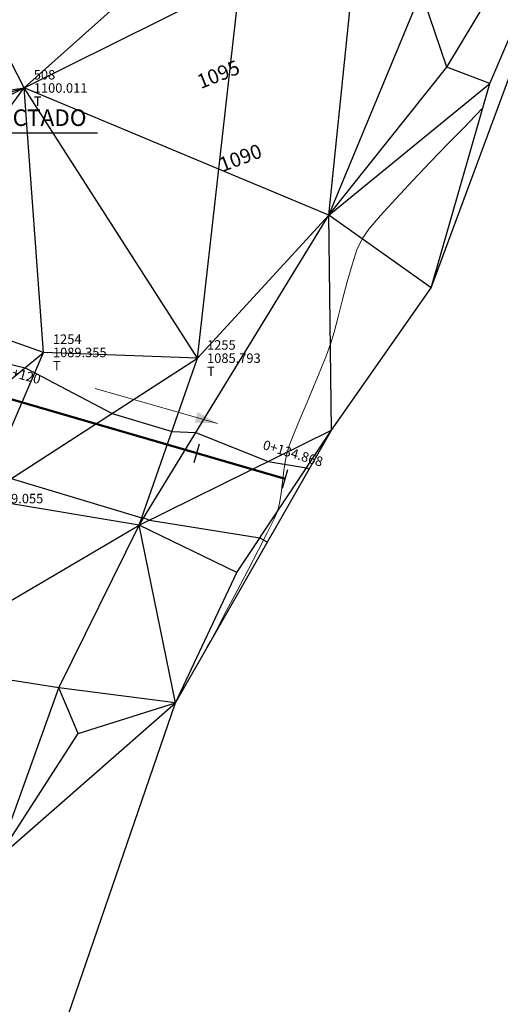
# Model space of a CAD drawing. Units: metres. Extents: x 753007 to 756858, y 8564189 to 8565175.
# Drawn here: x 753406 to 753431, y 8564966 to 8565018 of the extents above; entities that cross this region are included whole.
import ezdxf
from ezdxf.enums import TextEntityAlignment as Align

# ---------------------------------------------------------------- set-up
doc = ezdxf.new("R2010")
doc.units = ezdxf.units.M
doc.header["$LTSCALE"] = 12.7
doc.header["$MEASUREMENT"] = 0
for name, color, linetype in [('BADEN', 4, 'Continuous'), ('RAN-TRAIL', 7, 'Continuous'), ('SRF-BDR', 175, 'Continuous'), ('SRF-VIEW', 7, 'Continuous'), ('STALBL', 7, 'Continuous'), ('TIN 2008', 4, 'Continuous')]:
    doc.layers.add(name, color=color, linetype=linetype)
for name, color, linetype, lineweight in [('CONT-MJR', 86, 'Continuous', 15), ('cotitas', 7, 'Continuous', 18), ('eje de quebrada', 4, 'Continuous', 50), ('Hatch', 8, 'Continuous', 13)]:
    doc.layers.add(name, color=color, linetype=linetype, lineweight=lineweight)
doc.styles.add('ARIAL', font='ARIAL.TTF')
doc.styles.add('L60', font='simplex', dxfattribs={"height": 0.762})
doc.styles.add('L80', font='simplex', dxfattribs={"height": 1.016})

# ---------------------------------------------------------------- blocks, each defined once
blk = doc.blocks.new('sta_tic')
blk.add_line((0, -0.04164999999999996), (0, 0.04164999999999996))
blk = doc.blocks.new('lbl_tic')
blk.add_line((0, -0.04164999999999996), (0, 0.04164999999999996))

msp = doc.modelspace()

# ---------------------------------------------------------------- linework, layer by layer
at = {"linetype": 'Continuous', "extrusion": (0, 1, 0), "elevation": 8565014.435}
msp.add_lwpolyline([(-753406.14301, 0), (-753406.1429900001, 0)], dxfattribs=at)
at = {"linetype": 'Continuous', "extrusion": (1, 0, 0), "elevation": 753406.143}
msp.add_lwpolyline([(8565014.435010001, 0), (8565014.43499, 0)], dxfattribs=at)
at = {"layer": 'BADEN', "color": 7}
msp.add_lwpolyline([(753410.0231745186, 8565012.05295095), (753397.1725660898, 8565012.05295095), (753388.4972647289, 8565014.810568066), (753389.7318951106, 8565014.186855342), (753389.8658557413, 8565014.586919691)], dxfattribs=at)
at = {"layer": 'CONT-MJR', "extrusion": (0.7164002665920469, -0.6976895140582551, 0), "elevation": -5435962.273333521}
msp.add_lwpolyline([(6661636.900770454, 1085), (6661637.808743324, 1085)], dxfattribs=at)
at = {"layer": 'CONT-MJR', "elevation": 1085}
for points in [[(753430.0238137847, 8565012.979044449), (753430.4054762213, 8565013.37792868)], [(753428.5777151178, 8565011.49475843), (753429.3903306345, 8565012.328572443)], [(753427.6586555815, 8565010.545848189), (753428.5777151178, 8565011.49475843)], [(753425.7919578387, 8565008.57572209), (753426.705840373, 8565009.550087485)], [(753424.9896963259, 8565007.690997778), (753425.7919578387, 8565008.57572209)], [(753424.3717441817, 8565006.964160314), (753424.9896963259, 8565007.690997778)], [(753423.7439519537, 8565005.87351844), (753424.010789753, 8565006.463455476)], [(753422.7486831304, 8565002.329066496), (753422.9801536959, 8565003.245146718)], [(753420.7395586737, 8564996.951326173), (753421.1016367053, 8564997.820268575)], [(753420.1782448224, 8564995.559820713), (753420.4210082641, 8564996.17540856)], [(753420.0435276947, 8564995.171867605), (753420.1782448224, 8564995.559820713)], [(753419.804028109, 8564993.607921094), (753419.8787383605, 8564994.211390097)], [(753419.5417926557, 8564992.054404275), (753419.6412921199, 8564992.466943922)], [(753417.3993947839, 8564987.837418811), (753417.9860933531, 8564988.951121438)], [(753416.8286455278, 8564986.76041338), (753417.3993947839, 8564987.837418811)], [(753415.9932029988, 8564985.188553067), (753416.3213749906, 8564985.806030123)], [(753415.7199682569, 8564984.67142067), (753415.8083364739, 8564984.839499973)], [(753415.687387694, 8564984.608830044), (753415.7199682569, 8564984.67142067)]]:
    msp.add_lwpolyline(points, dxfattribs=at)
at = {"layer": 'CONT-MJR', "extrusion": (0.7225155541437596, -0.6913546658700844, 0), "elevation": -5377096.801797851}
msp.add_lwpolyline([(6709237.689801921, 1085), (6709239.067987758, 1085)], dxfattribs=at)
at = {"layer": 'CONT-MJR', "extrusion": (0.8111908474493582, -0.5847815053628083, 0), "elevation": -4397486.711340442}
msp.add_lwpolyline([(7388443.278705794, 1085), (7388443.895952451, 1085)], dxfattribs=at)
at = {"layer": 'CONT-MJR', "extrusion": (0.9479032906657114, -0.3185582388592643, 0), "elevation": -2014280.340729551}
msp.add_lwpolyline([(8358805.767796903, 1085), (8358806.593067362, 1085)], dxfattribs=at)
at = {"layer": 'CONT-MJR', "extrusion": (0.9619930459612152, -0.2730739451545375, 0), "elevation": -1614091.581095072}
msp.add_lwpolyline([(8445214.722406717, 1085), (8445215.658740891, 1085)], dxfattribs=at)
at = {"layer": 'CONT-MJR', "extrusion": (0.967966340567483, -0.2510799942814952, 0), "elevation": -1421212.880813606}
msp.add_lwpolyline([(8479804.285701819, 1085), (8479805.262335135, 1085)], dxfattribs=at)
at = {"layer": 'CONT-MJR', "extrusion": (0.9669196486092414, -0.2550811500942025, 0), "elevation": -1456271.385246904}
msp.add_lwpolyline([(8473852.142843954, 1085), (8473852.983599536, 1085)], dxfattribs=at)
at = {"layer": 'CONT-MJR', "extrusion": (0.9564061619017998, -0.2920398148819238, 0), "elevation": -1780743.502986266}
msp.add_lwpolyline([(8411648.939217446, 1085), (8411649.604140809, 1085)], dxfattribs=at)
at = {"layer": 'CONT-MJR', "extrusion": (0.9360047238284388, -0.3519874386549158, 0), "elevation": -2309565.852580412}
msp.add_lwpolyline([(8282075.876319006, 1085), (8282076.48314481, 1085)], dxfattribs=at)
at = {"layer": 'CONT-MJR', "extrusion": (0.9278605895719813, -0.3729272399800467, 0), "elevation": -2495051.228416993}
msp.add_lwpolyline([(8228097.071465512, 1085), (8228097.873511568, 1085)], dxfattribs=at)
at = {"layer": 'CONT-MJR', "extrusion": (0.9242624505495662, -0.3817576751083212, 0), "elevation": -2573394.817953271}
msp.add_lwpolyline([(8203931.13188202, 1085), (8203932.054863432, 1085)], dxfattribs=at)
at = {"layer": 'CONT-MJR', "extrusion": (0.9228678999533728, -0.38511665665828, 0), "elevation": -2603215.174979267}
msp.add_lwpolyline([(8194516.567214603, 1085), (8194517.536651528, 1085)], dxfattribs=at)
at = {"layer": 'CONT-MJR', "extrusion": (0.9250742934579268, -0.3797861919334582, 0), "elevation": -2555897.417742058}
msp.add_lwpolyline([(8209396.458055551, 1085), (8209397.296818035, 1085)], dxfattribs=at)
at = {"layer": 'CONT-MJR', "extrusion": (0.9791131523273467, -0.2033160961153984, 0), "elevation": -1003717.907746349}
msp.add_lwpolyline([(8539281.41712295, 1085), (8539281.844380941, 1085)], dxfattribs=at)
at = {"layer": 'CONT-MJR', "extrusion": (0.9898285321424631, -0.142265515697575, 0), "elevation": -472746.8257716126}
msp.add_lwpolyline([(8585061.31565447, 1085), (8585061.863369122, 1085)], dxfattribs=at)
at = {"layer": 'CONT-MJR', "extrusion": (0.9918780895885669, -0.1271921986370811, 0), "elevation": -342099.7724264369}
msp.add_lwpolyline([(8591258.011292003, 1085), (8591258.618534116, 1085)], dxfattribs=at)
at = {"layer": 'CONT-MJR', "extrusion": (0.9876364291432697, -0.1567618698189438, 0), "elevation": -598559.5499311452}
msp.add_lwpolyline([(8577206.047418768, 1085), (8577206.592829011, 1085)], dxfattribs=at)
at = {"layer": 'CONT-MJR', "extrusion": (0.9164434672772471, -0.4001641804120621, 0), "elevation": -2736936.608491614}
msp.add_lwpolyline([(8150822.0911635, 1085), (8150822.528988216, 1085)], dxfattribs=at)
at = {"layer": 'CONT-MJR', "extrusion": (0.896821186174546, -0.4423932187867265, 0), "elevation": -3113411.776291167}
msp.add_lwpolyline([(8014572.802919365, 1085), (8014573.592646834, 1085)], dxfattribs=at)
at = {"layer": 'CONT-MJR', "extrusion": (0.8900376341087096, -0.4558870582393964, 0), "elevation": -3234097.246146176}
msp.add_lwpolyline([(7966637.212022108, 1085), (7966638.256160061, 1085)], dxfattribs=at)
at = {"layer": 'CONT-MJR', "extrusion": (0.8866735439422321, -0.4623959628639968, 0), "elevation": -3292380.517174078}
msp.add_lwpolyline([(7942726.542235595, 1085), (7942727.742761815, 1085)], dxfattribs=at)
at = {"layer": 'CONT-MJR', "extrusion": (0.8830181673049163, -0.4693388074828961, 0), "elevation": -3354599.924991953}
msp.add_lwpolyline([(7916645.587245627, 1085), (7916646.668065132, 1085)], dxfattribs=at)
at = {"layer": 'CONT-MJR', "extrusion": (0.883710736427244, -0.4680334756438027, 0), "elevation": -3342897.984446697}
msp.add_lwpolyline([(7921592.879383406, 1085), (7921593.274369095, 1085)], dxfattribs=at)
at = {"layer": 'cotitas', "linetype": 'Continuous', "extrusion": (0, 1, 0)}
for points, elevation in [([(-753407.15801, 0), (-753407.1579900001, 0)], 8565000.45), ([(-753415.31101, 0), (-753415.31099, 0)], 8565000.146)]:
    msp.add_lwpolyline(points, dxfattribs=dict(at, elevation=elevation))
at = {"layer": 'cotitas', "linetype": 'Continuous', "extrusion": (1, 0, 0)}
for points, elevation in [([(8565000.45001, 0), (8565000.449989999, 0)], 753407.158), ([(8565000.14601, 0), (8565000.14599, 0)], 753415.311)]:
    msp.add_lwpolyline(points, dxfattribs=dict(at, elevation=elevation))
at = {"layer": 'eje de quebrada'}
msp.add_lwpolyline([(753312.2156917424, 8564940.44831394), (753327.3215061618, 8564964.934531592), (753341.4355468773, 8564980.118686939), (753360.8423370442, 8564996.25185828), (753365.4335425746, 8564997.608659146), (753387.5758310176, 8564997.796911536), (753392.8993990242, 8564998.785231868), (753397.6365849653, 8564999.093810204), (753402.2085851368, 8564998.917949205), (753419.9374793037, 8564993.767371621)], dxfattribs=at)
at = {"layer": 'Hatch', "color": 7}
msp.add_line((753416.3672065972, 8564996.700400678), (753409.8836296776, 8564998.546359638), dxfattribs=at)
msp.add_solid([(753415.3223514322, 8564997.2958467), (753416.3672065972, 8564996.700400678), (753415.1622519155, 8564996.737367265)], dxfattribs=at)
at = {"layer": 'RAN-TRAIL'}
for points in [[(753358.9341313931, 8564994.673350777, 1101.528588851547), (753361.2804197714, 8564996.60083576, 1100.965262973579), (753362.619, 8564997.156, 1100.708), (753363.691, 8564997.561, 1100.142), (753376.1487259513, 8564997.356553154, 1099.092127404873), (753382.9219157315, 8564997.12841575, 1098.602045737706), (753383.0582381785, 8564997.060368005, 1098.592500578639), (753383.856358529, 8564997.04346633, 1095.941926799361), (753383.8620088173, 8564997.04391145, 1095.900535168119), (753385.2342027079, 8565004.070461126, 1095.735986592355), (753386.6, 8565006.064, 1095.685), (753391.847965379, 8565003.719239404, 1094.38408568403), (753396.5826092244, 8565002.212063938, 1093.045270720861), (753398.6369048473, 8565001.455017136, 1092.403767490761), (753406.179887754, 8564999.641784588, 1089.627714201698), (753406.6929999149, 8564999.37808602, 1089.31338304727), (753410.7904533317, 8564997.229353504, 1087.074705626442), (753413.9599258843, 8564996.274206353, 1085.857858569295), (753415.225517741, 8564996.211139161, 1085.786806085695), (753419.040459372, 8564994.67635225, 1085.120770777955), (753421.0717117634, 8564994.349435654, 1084.848199291994), (753421.2164689664, 8564994.274498131, 1084.766688468496)], [(753359.9183146472, 8564996.850383876, 1101.431978166346), (753360.2280488118, 8564996.804934751, 1101.345727129322), (753360.7135948437, 8564996.365750164, 1101.074201581295), (753362.619, 8564997.156, 1100.708), (753363.691, 8564997.561, 1100.142), (753376.1487259513, 8564997.356553154, 1099.092127404873), (753382.9219157315, 8564997.12841575, 1098.602045737706), (753383.0582381785, 8564997.060368005, 1098.592500578639), (753383.856358529, 8564997.04346633, 1095.941926799361), (753383.8620088173, 8564997.04391145, 1095.900535168119), (753385.2342027079, 8565004.070461126, 1095.735986592355), (753386.6, 8565006.064, 1095.685), (753391.847965379, 8565003.719239404, 1094.38408568403), (753396.5826092244, 8565002.212063938, 1093.045270720861), (753398.6369048473, 8565001.455017136, 1092.403767490761), (753406.179887754, 8564999.641784588, 1089.627714201698), (753406.6929999149, 8564999.37808602, 1089.31338304727), (753410.7904533317, 8564997.229353504, 1087.074705626442), (753413.9599258843, 8564996.274206353, 1085.857858569295), (753415.225517741, 8564996.211139161, 1085.786806085695), (753419.040459372, 8564994.67635225, 1085.120770777955), (753421.0717117634, 8564994.349435654, 1084.848199291994), (753421.2164689664, 8564994.274498131, 1084.766688468496)], [(753362.73026881, 8564999.870138451, 1100.571321745701), (753364.0839409581, 8564999.609692171, 1100.142374943662), (753367.670001816, 8564998.914565565, 1099.808632184969), (753376.0239680038, 8564998.777466543, 1099.104603199618), (753380.5659685778, 8564998.624480985, 1098.775961704879), (753383.0623616241, 8564997.378362538, 1098.60116680326), (753383.8044761231, 8564997.36264689, 1096.136589586016), (753383.837674346, 8564997.365262186, 1095.893393392098), (753385.1123908905, 8565003.892662711, 1095.740533950528), (753386.6, 8565006.064, 1095.685), (753391.847965379, 8565003.719239404, 1094.38408568403), (753396.5826092244, 8565002.212063938, 1093.045270720861), (753398.6369048473, 8565001.455017136, 1092.403767490761), (753406.179887754, 8564999.641784588, 1089.627714201698), (753406.6929999149, 8564999.37808602, 1089.31338304727), (753410.7904533317, 8564997.229353504, 1087.074705626442), (753413.9599258843, 8564996.274206353, 1085.857858569295), (753415.225517741, 8564996.211139161, 1085.786806085695), (753419.040459372, 8564994.67635225, 1085.120770777955), (753421.0717117634, 8564994.349435654, 1084.848199291994), (753421.2164689664, 8564994.274498131, 1084.766688468496)], [(753364.5580256593, 8565000.783086194, 1100.12025289963), (753370.039379178, 8564999.720573643, 1099.610121555748), (753375.9496783528, 8564999.62357825, 1099.112032164724), (753379.1630720434, 8564999.515343383, 1098.879523496239), (753383.0648170135, 8564997.567718834, 1098.606327282519), (753383.7735816921, 8564997.55270943, 1096.252505491148), (753383.8231838915, 8564997.556617003, 1095.889140676697), (753385.0398555722, 8565003.78678904, 1095.743241767221), (753386.6, 8565006.064, 1095.685), (753391.847965379, 8565003.719239404, 1094.38408568403), (753396.5826092244, 8565002.212063938, 1093.045270720861), (753398.6369048473, 8565001.455017136, 1092.403767490761), (753406.179887754, 8564999.641784588, 1089.627714201698), (753406.6929999149, 8564999.37808602, 1089.31338304727), (753410.7904533317, 8564997.229353504, 1087.074705626442), (753413.9599258843, 8564996.274206353, 1085.857858569295), (753415.225517741, 8564996.211139161, 1085.786806085695), (753419.040459372, 8564994.67635225, 1085.120770777955), (753421.0717117634, 8564994.349435654, 1084.848199291994), (753421.2164689664, 8564994.274498131, 1084.766688468496)], [(753365.2610177149, 8564994.11154065, 1100.572247369157), (753365.6005585468, 8564994.371715937, 1100.335631362999), (753366.2321065213, 8564994.84294372, 1099.930691064827), (753375.9434754465, 8564994.988921236, 1099.109748000721), (753377.9587948098, 8564995.233411968, 1098.990224143793), (753383.0600415046, 8564997.032688629, 1098.59208626076), (753383.0904300659, 8564997.039434457, 1098.484167024158), (753383.8596618088, 8564997.023144552, 1095.929532892977), (753383.8635581587, 8564997.0234515, 1095.900989874946), (753385.241958295, 8565004.081781302, 1095.735697068454), (753386.6, 8565006.064, 1095.685), (753391.847965379, 8565003.719239404, 1094.38408568403), (753396.5826092244, 8565002.212063938, 1093.045270720861), (753398.6369048473, 8565001.455017136, 1092.403767490761), (753406.179887754, 8564999.641784588, 1089.627714201698), (753406.6929999149, 8564999.37808602, 1089.31338304727), (753410.7904533317, 8564997.229353504, 1087.074705626442), (753413.9599258843, 8564996.274206353, 1085.857858569295), (753415.225517741, 8564996.211139161, 1085.786806085695), (753419.040459372, 8564994.67635225, 1085.120770777955), (753421.0717117634, 8564994.349435654, 1084.848199291994), (753421.2164689664, 8564994.274498131, 1084.766688468496)], [(753366.2452009688, 8565001.485355137, 1099.98112962918), (753371.9668653391, 8565000.376260426, 1099.448633353496), (753375.8892437944, 8565000.311889295, 1099.118075620565), (753378.0218170888, 8565000.240059072, 1098.963770911941), (753383.0668144702, 8564997.721759997, 1098.610525327398), (753383.7484491023, 8564997.707325123, 1096.346802968143), (753383.8113959207, 8564997.71228396, 1095.885681096819), (753384.9808481613, 8565003.700660909, 1095.745444573464), (753386.6, 8565006.064, 1095.685), (753391.847965379, 8565003.719239404, 1094.38408568403), (753396.5826092244, 8565002.212063938, 1093.045270720861), (753398.6369048473, 8565001.455017136, 1092.403767490761), (753406.179887754, 8564999.641784588, 1089.627714201698), (753406.6929999149, 8564999.37808602, 1089.31338304727), (753410.7904533317, 8564997.229353504, 1087.074705626442), (753413.9599258843, 8564996.274206353, 1085.857858569295), (753415.225517741, 8564996.211139161, 1085.786806085695), (753419.040459372, 8564994.67635225, 1085.120770777955), (753421.0717117634, 8564994.349435654, 1084.848199291994), (753421.2164689664, 8564994.274498131, 1084.766688468496)], [(753370.181933985, 8564996.499252545, 1099.594766707984), (753373.8459231361, 8564996.554328203, 1099.285034217776), (753376.2225868923, 8564996.515324181, 1099.084741310771), (753377.6522244137, 8564996.467170533, 1098.981298300509), (753383.058, 8564997.042, 1098.592), (753383.8593553613, 8564997.025029818, 1095.930682684093), (753383.8634144253, 8564997.025349583, 1095.900947691484), (753385.2412388038, 8565004.080731122, 1095.735723927786), (753386.6, 8565006.064, 1095.685), (753391.847965379, 8565003.719239404, 1094.38408568403), (753396.5826092244, 8565002.212063938, 1093.045270720861), (753398.6369048473, 8565001.455017136, 1092.403767490761), (753406.179887754, 8564999.641784588, 1089.627714201698), (753406.6929999149, 8564999.37808602, 1089.31338304727), (753410.7904533317, 8564997.229353504, 1087.074705626442), (753413.9599258843, 8564996.274206353, 1085.857858569295), (753415.225517741, 8564996.211139161, 1085.786806085695), (753419.040459372, 8564994.67635225, 1085.120770777955), (753421.0717117634, 8564994.349435654, 1084.848199291994), (753421.2164689664, 8564994.274498131, 1084.766688468496)], [(753372.6423991498, 8564998.325148031, 1099.388882155472), (753376.0686190629, 8564998.268919483, 1099.100138093717), (753381.4091656427, 8564998.089036966, 1098.71371691606), (753383.0608858367, 8564997.264551813, 1098.598065148322), (753383.8230449148, 8564997.248411683, 1096.066919479545), (753383.8463836903, 8564997.25025027, 1095.895949444578), (753385.1559875245, 8565003.956297034, 1095.738906444143), (753386.6, 8565006.064, 1095.685), (753391.847965379, 8565003.719239404, 1094.38408568403), (753396.5826092244, 8565002.212063938, 1093.045270720861), (753398.6369048473, 8565001.455017136, 1092.403767490761), (753406.179887754, 8564999.641784588, 1089.627714201698), (753406.6929999149, 8564999.37808602, 1089.31338304727), (753410.7904533317, 8564997.229353504, 1087.074705626442), (753413.9599258843, 8564996.274206353, 1085.857858569295), (753415.225517741, 8564996.211139161, 1085.786806085695), (753419.040459372, 8564994.67635225, 1085.120770777955), (753421.0717117634, 8564994.349435654, 1084.848199291994), (753421.2164689664, 8564994.274498131, 1084.766688468496)], [(753364.6283234588, 8564992.496323962, 1101.283310333718), (753364.8681696841, 8564992.788542632, 1101.189845840403), (753366.2016884449, 8564993.810359731, 1100.260555889115), (753366.788278754, 8564994.248042477, 1099.884441857525), (753375.8083296993, 8564994.38362837, 1099.121938824386), (753378.7421626829, 8564994.739549613, 1098.947940082455), (753383.2167786431, 8564996.31780539, 1098.598708956752), (753383.9082218914, 8564996.47129594, 1096.143178827303), (753383.9790601304, 8564996.492658488, 1095.976143734972), (753383.966764935, 8564996.791052291, 1095.930912199393), (753384.0620602331, 8564996.980554026, 1095.880725804788), (753384.0673102862, 8564997.018110892, 1095.853409661267), (753392.891, 8564998.785, 1093.713), (753399.9104013393, 8564996.19821781, 1091.521023060523), (753401.5387293962, 8564995.806789448, 1090.921747480251), (753404.4865670237, 8564994.29183693, 1089.115909936483), (753405.4524803455, 8564993.785305398, 1088.588175237973), (753412.3645442504, 8564991.702296937, 1085.934445167352), (753412.4643229382, 8564991.697324747, 1085.92884342178), (753412.765091204, 8564991.576322844, 1085.876333500525), (753418.5973581095, 8564990.637658183, 1085.093708129281), (753419.0129946152, 8564990.422492588, 1084.859668833986)]]:
    msp.add_polyline3d(points, dxfattribs=at)
at = {"layer": 'SRF-BDR'}
msp.add_polyline3d([(753370.874, 8564965.628, 1111.385), (753375.306, 8564958.392, 1111.888), (753380.259, 8564951.324, 1112.886), (753386.844, 8564933.652, 1102.388), (753390.96, 8564931.826, 1102.013), (753392.972, 8564951.766, 1101.204), (753392.884, 8564977.411, 1100.419), (753403.806, 8564992.723, 1089.055), (753415.311, 8565000.146, 1085.793), (753418.135, 8565025.185, 1101.088), (753418.287, 8565028.412, 1100.885), (753412.972, 8565030.711, 1100.526), (753386.413, 8565023.174, 1104.95), (753378.768, 8565017.665, 1102.554), (753368.289, 8565012.83, 1102.818), (753358.355, 8565003.747, 1102.134), (753350.108, 8564995.319, 1104.045), (753353.077, 8564984.643, 1104.129), (753355.149, 8564981.97, 1105.996), (753367.694, 8564973.25, 1111.831), (753370.874, 8564965.628, 1111.385)], dxfattribs=at)
at = {"layer": 'SRF-VIEW'}
for p, q in [((753428.498, 8565015.532, 1086.092), (753437.504, 8565030.457, 1090.457)), ((753430.775, 8565014.664, 1085.12), (753437.504, 8565030.457, 1090.457)), ((753406.143, 8565014.435, 1100.011), (753418.135, 8565025.185, 1101.088)), ((753406.143, 8565014.435, 1100.011), (753423.853, 8565023.259, 1100.962)), ((753422.259, 8565007.709, 1085.425), (753423.853, 8565023.259, 1100.962)), ((753406.143, 8565014.435, 1100.011), (753402.091, 8565022.273, 1099.761)), ((753422.259, 8565007.709, 1085.425), (753427.151, 8565019.501, 1092.302)), ((753428.498, 8565015.532, 1086.092), (753427.151, 8565019.501, 1092.302)), ((753422.259, 8565007.709, 1085.425), (753428.498, 8565015.532, 1086.092)), ((753430.775, 8565014.664, 1085.12), (753428.498, 8565015.532, 1086.092)), ((753390.062, 8565009.488, 1095.76), (753406.143, 8565014.435, 1100.011)), ((753391.172, 8565006.917, 1094.819), (753406.143, 8565014.435, 1100.011)), ((753391.735, 8565012.426, 1099.102), (753406.143, 8565014.435, 1100.011)), ((753398.11, 8565003.63, 1092.769), (753406.143, 8565014.435, 1100.011)), ((753407.158, 8565000.45, 1089.355), (753406.143, 8565014.435, 1100.011)), ((753415.311, 8565000.146, 1085.793), (753406.143, 8565014.435, 1100.011)), ((753422.259, 8565007.709, 1085.425), (753406.143, 8565014.435, 1100.011)), ((753422.259, 8565007.709, 1085.425), (753430.775, 8565014.664, 1085.12)), ((753427.671, 8565003.861, 1084.112), (753430.775, 8565014.664, 1085.12)), ((753412.228, 8564991.311, 1085.941), (753422.259, 8565007.709, 1085.425)), ((753415.311, 8565000.146, 1085.793), (753422.259, 8565007.709, 1085.425)), ((753422.394, 8564996.333, 1084.717), (753422.259, 8565007.709, 1085.425)), ((753427.671, 8565003.861, 1084.112), (753422.259, 8565007.709, 1085.425)), ((753407.158, 8565000.45, 1089.355), (753398.11, 8565003.63, 1092.769)), ((753422.394, 8564996.333, 1084.717), (753427.671, 8565003.861, 1084.112)), ((753400.261, 8564994.751, 1091.278), (753407.158, 8565000.45, 1089.355)), ((753403.806, 8564992.723, 1089.055), (753407.158, 8565000.45, 1089.355)), ((753415.311, 8565000.146, 1085.793), (753407.158, 8565000.45, 1089.355)), ((753403.806, 8564992.723, 1089.055), (753415.311, 8565000.146, 1085.793)), ((753412.228, 8564991.311, 1085.941), (753415.311, 8565000.146, 1085.793)), ((753412.228, 8564991.311, 1085.941), (753422.394, 8564996.333, 1084.717)), ((753414.147, 8564981.916, 1085.065), (753422.394, 8564996.333, 1084.717)), ((753417.385, 8564988.819, 1085.214), (753422.394, 8564996.333, 1084.717)), ((753412.228, 8564991.311, 1085.941), (753403.806, 8564992.723, 1089.055)), ((753399.764, 8564984.011, 1089.656), (753412.228, 8564991.311, 1085.941)), ((753407.973, 8564982.714, 1085.651), (753412.228, 8564991.311, 1085.941)), ((753414.147, 8564981.916, 1085.065), (753412.228, 8564991.311, 1085.941)), ((753417.385, 8564988.819, 1085.214), (753412.228, 8564991.311, 1085.941)), ((753414.147, 8564981.916, 1085.065), (753417.385, 8564988.819, 1085.214)), ((753407.973, 8564982.714, 1085.651), (753399.764, 8564984.011, 1089.656)), ((753404.711, 8564973.668, 1085.795), (753407.973, 8564982.714, 1085.651)), ((753414.147, 8564981.916, 1085.065), (753407.973, 8564982.714, 1085.651)), ((753408.995, 8564980.305, 1085.951), (753407.973, 8564982.714, 1085.651)), ((753404.711, 8564973.668, 1085.795), (753414.147, 8564981.916, 1085.065)), ((753408.995, 8564980.305, 1085.951), (753414.147, 8564981.916, 1085.065)), ((753404.711, 8564973.668, 1085.795), (753408.995, 8564980.305, 1085.951))]:
    msp.add_line(p, q, dxfattribs=at)
at = {"layer": 'TIN 2008'}
for p, q in [((753427.671, 8565003.861, 1084.112), (753437.504, 8565030.457, 1090.457)), ((753428.498, 8565015.532, 1086.092), (753437.504, 8565030.457, 1090.457)), ((753430.775, 8565014.664, 1085.12), (753437.504, 8565030.457, 1090.457)), ((753428.498, 8565015.532, 1086.092), (753427.151, 8565019.501, 1092.302)), ((753422.259, 8565007.709, 1085.425), (753428.498, 8565015.532, 1086.092)), ((753430.775, 8565014.664, 1085.12), (753428.498, 8565015.532, 1086.092)), ((753422.259, 8565007.709, 1085.425), (753430.775, 8565014.664, 1085.12)), ((753427.671, 8565003.861, 1084.112), (753430.775, 8565014.664, 1085.12)), ((753412.228, 8564991.311, 1085.941), (753422.259, 8565007.709, 1085.425)), ((753427.671, 8565003.861, 1084.112), (753422.259, 8565007.709, 1085.425)), ((753422.394, 8564996.333, 1084.717), (753422.259, 8565007.709, 1085.425)), ((753422.394, 8564996.333, 1084.717), (753427.671, 8565003.861, 1084.112)), ((753412.228, 8564991.311, 1085.941), (753422.394, 8564996.333, 1084.717)), ((753414.147, 8564981.916, 1085.065), (753422.394, 8564996.333, 1084.717)), ((753417.385, 8564988.819, 1085.214), (753422.394, 8564996.333, 1084.717)), ((753399.764, 8564984.011, 1089.656), (753412.228, 8564991.311, 1085.941)), ((753407.973, 8564982.714, 1085.651), (753412.228, 8564991.311, 1085.941)), ((753414.147, 8564981.916, 1085.065), (753412.228, 8564991.311, 1085.941)), ((753417.385, 8564988.819, 1085.214), (753412.228, 8564991.311, 1085.941)), ((753414.147, 8564981.916, 1085.065), (753417.385, 8564988.819, 1085.214)), ((753407.973, 8564982.714, 1085.651), (753399.764, 8564984.011, 1089.656)), ((753404.711, 8564973.668, 1085.795), (753407.973, 8564982.714, 1085.651)), ((753408.995, 8564980.305, 1085.951), (753407.973, 8564982.714, 1085.651)), ((753414.147, 8564981.916, 1085.065), (753407.973, 8564982.714, 1085.651)), ((753402.634, 8564948.502, 1088.663), (753414.147, 8564981.916, 1085.065)), ((753404.711, 8564973.668, 1085.795), (753414.147, 8564981.916, 1085.065)), ((753408.995, 8564980.305, 1085.951), (753414.147, 8564981.916, 1085.065)), ((753404.711, 8564973.668, 1085.795), (753408.995, 8564980.305, 1085.951))]:
    msp.add_line(p, q, dxfattribs=at)

# ---------------------------------------------------------------- block references
at = {"layer": 'STALBL', "xscale": 12.1968787515006, "yscale": 12.1968787515006, "zscale": 12.1968787515006, "rotation": 343.8004241208468}
for name, p in [('sta_tic', (753415.2626103219, 8564995.125509087)), ('lbl_tic', (753419.9374793037, 8564993.767371621))]:
    msp.add_blockref(name, p, dxfattribs=at)

# ---------------------------------------------------------------- texts
at = {"layer": 'CONT-MJR', "style": 'L80'}
for s, rotation, p in [('1095', 21.8554495719095, (753416.6380605205, 8565014.580827486)), ('1090', 20.60975097877211, (753417.7958830073, 8565010.168346887))]:
    msp.add_text(s, height=0.762, rotation=rotation, dxfattribs=at).set_placement(p, align=Align.BOTTOM_CENTER)
at = {"layer": 'cotitas', "color": 5, "char_height": 0.5, "attachment_point": 1, "style": 'L60'}
for s, insert, width in [('\\Ftxt.shx;\\W1.0000000000;\\T1.0000000000;\\o\\l508', (753406.643, 8565015.385), 1.916666666666667), ('\\Ftxt.shx;\\W1.0000000000;\\T1.0000000000;\\o\\l1254', (753407.658, 8565001.399999999), 2), ('\\Ftxt.shx;\\W1.0000000000;\\T1.0000000000;\\o\\l1255', (753415.811, 8565001.095999999), 2)]:
    msp.add_mtext(s, dxfattribs=dict(at, insert=insert, width=width))
at = {"layer": 'cotitas', "color": 1, "char_height": 0.5, "attachment_point": 1, "style": 'L60'}
for s, insert, width in [('\\Ftxt.shx;\\W1.0000000000;\\T1.0000000000;\\o\\l1100.011', (753406.643, 8565014.685), 3.249999999999999), ('\\Ftxt.shx;\\W1.0000000000;\\T1.0000000000;\\o\\l1089.355', (753407.658, 8565000.7), 3.916666666666667), ('\\Ftxt.shx;\\W1.0000000000;\\T1.0000000000;\\o\\l1085.793', (753415.811, 8565000.396), 3.916666666666667), ('\\Ftxt.shx;\\W1.0000000000;\\T1.0000000000;\\o\\l1089.055', (753404.306, 8564992.973), 3.833333333333333)]:
    msp.add_mtext(s, dxfattribs=dict(at, insert=insert, width=width))
at = {"layer": 'cotitas', "color": 3, "char_height": 0.5, "width": 8.5, "attachment_point": 1, "style": 'L60'}
for insert in [(753406.643, 8565013.985000001), (753407.658, 8565000), (753415.811, 8564999.696)]:
    msp.add_mtext('\\Ftxt.shx;\\W1.0000000000;\\T1.0000000000;\\o\\lT               ', dxfattribs=dict(at, insert=insert))
at = {"layer": 'STALBL', "style": 'ARIAL'}
msp.add_text('BADEN PROYECTADO', height=0.875690636129, dxfattribs=at).set_placement((753403.5256235092, 8565012.153005155), align=Align.BOTTOM_CENTER)
at = {"layer": 'STALBL', "style": 'L80'}
for s, rotation, p in [('0+120', 345.0038091136017, (753405.9593996583, 8564998.86352424)), ('0+134.868', 343.2073702883748, (753420.2412608415, 8564994.723140452))]:
    msp.add_text(s, height=0.508, rotation=rotation, dxfattribs=at).set_placement(p, align=Align.BOTTOM_CENTER)

doc.saveas('drawing.dxf')
